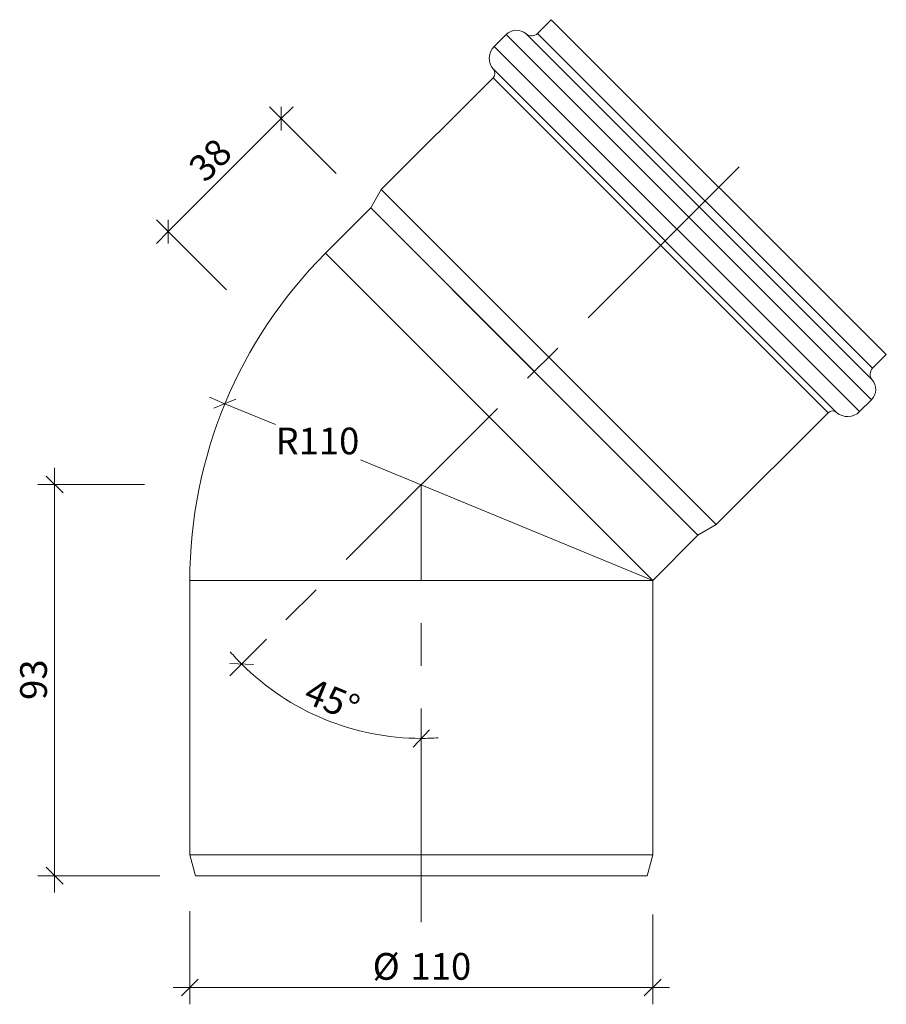
# Model space of a CAD drawing. Units: millimetres. Extents: x 72 to 278, y 27 to 261.
import ezdxf

# ---------------------------------------------------------------- set-up
doc = ezdxf.new("R2010")
doc.units = ezdxf.units.MM
doc.header["$LTSCALE"] = 4
doc.linetypes.add('CENTERX2', pattern=[20.32, 12.7, -2.54, 2.54, -2.54])
doc.styles.add('SLDTEXTSTYLE0', font='TXT', dxfattribs={"width": 0.605})
doc.dimstyles.new('SLDDIMSTYLE0', dxfattribs={"dimtxt": 6.163965, "dimasz": 4, "dimexe": 0, "dimexo": 0.0625, "dimgap": 1.540991, "dimtad": 1, "dimdec": 4, "dimlfac": 4, "dimzin": 12, "dimdsep": 46, "dimtxsty": 'SLDTEXTSTYLE0', "dimblk1": 'OBLIQUE', "dimblk2": 'OBLIQUE', "dimsah": 1, "dimcen": 0.09, "dimazin": 3, "dimtfac": 1, "dimtdec": 0, "dimtofl": 0, "dimtmove": 0, "dimatfit": 3, "dimldrblk": 'OBLIQUE', "dimfxl": 1, "dimfrac": 2, "dimtolj": 1, "dimtzin": 12, "dimarcsym": 0})
doc.dimstyles.new('SLDDIMSTYLE1', dxfattribs={"dimtxt": 6.163965, "dimasz": 4, "dimexe": 0, "dimexo": 0.0625, "dimgap": 1.540991, "dimtad": 1, "dimdec": 0, "dimrnd": 1e-09, "dimzin": 12, "dimdsep": 46, "dimtxsty": 'SLDTEXTSTYLE0', "dimblk1": 'OBLIQUE', "dimblk2": 'OBLIQUE', "dimsah": 1, "dimcen": 0.09, "dimadec": 0, "dimazin": 3, "dimtfac": 1, "dimtdec": 0, "dimtmove": 0, "dimatfit": 0, "dimldrblk": 'OBLIQUE', "dimfxl": 1, "dimfrac": 2, "dimtolj": 1, "dimtzin": 12, "dimarcsym": 0})
doc.dimstyles.new('SLDDIMSTYLE2', dxfattribs={"dimtxt": 6.163965, "dimasz": 4, "dimexe": 0, "dimexo": 0.0625, "dimgap": 1.540991, "dimtad": 0, "dimtih": 1, "dimtoh": 1, "dimdec": 0, "dimrnd": 1e-09, "dimzin": 12, "dimdsep": 46, "dimtxsty": 'SLDTEXTSTYLE0', "dimblk1": 'OBLIQUE', "dimblk2": 'OBLIQUE', "dimsah": 1, "dimcen": 0, "dimadec": 0, "dimazin": 3, "dimtfac": 1, "dimtdec": 0, "dimtofl": 0, "dimtmove": 0, "dimatfit": 3, "dimldrblk": 'OBLIQUE', "dimfxl": 1, "dimfrac": 2, "dimtolj": 1, "dimtzin": 12, "dimarcsym": 0})

# ---------------------------------------------------------------- blocks, each defined once
blk = doc.blocks.new('_OBLIQUE')
at = {"color": 0, "linetype": 'ByBlock', "lineweight": -2}
blk.add_line((-0.5, -0.5), (0.5, 0.5), dxfattribs=at)
blk = doc.blocks.new('_D')
at = {"color": 7, "linetype": 'Continuous', "lineweight": 0, "transparency": 16777216}
blk.add_line((130.63, 113.52), (121.92, 104.81), dxfattribs=at)
for start, end in [(221.2016, 225), (225, 270), (270, 273.7984)]:
    blk.add_arc((167.43, 150.31), 60.35, start, end, dxfattribs=at)
at = {"color": 7, "linetype": 'Continuous', "lineweight": 0, "transparency": 16777216, "xscale": 4, "yscale": 4}
for p, rotation in [((124.75, 107.64), 313.1039003232063), ((167.43, 89.97), 181.8960996767942)]:
    blk.add_blockref('_OBLIQUE', p, dxfattribs=dict(at, rotation=rotation))
at = {"color": 7, "linetype": 'Continuous', "lineweight": 0, "transparency": 16777216, "insert": (141.55, 104.57), "char_height": 6.35, "attachment_point": 1, "rotation": 337.5, "style": 'SLDTEXTSTYLE0'}
blk.add_mtext('45°', dxfattribs=at)
blk = doc.blocks.new('_D_1')
at = {"color": 7, "linetype": 'Continuous', "lineweight": 0, "transparency": 16777216}
for p, q in [((80.28, 150.31), (80.28, 154.31)), ((101.63, 150.31), (76.28, 150.31)), ((80.28, 150.31), (80.28, 57.31)), ((105.33, 57.31), (76.28, 57.31)), ((80.28, 57.31), (80.28, 53.31))]:
    blk.add_line(p, q, dxfattribs=at)
at = {"color": 7, "linetype": 'Continuous', "lineweight": 0, "transparency": 16777216, "xscale": 4, "yscale": 4}
for p, rotation in [((80.28, 150.31), 270.0000000000003), ((80.28, 57.31), 90.00000000000031)]:
    blk.add_blockref('_OBLIQUE', p, dxfattribs=dict(at, rotation=rotation))
at = {"color": 7, "linetype": 'Continuous', "lineweight": 0, "transparency": 16777216, "insert": (72.1, 99.11), "char_height": 6.35, "attachment_point": 1, "rotation": 90, "style": 'SLDTEXTSTYLE0'}
blk.add_mtext('93', dxfattribs=at)
blk = doc.blocks.new('_D_2')
at = {"color": 7, "linetype": 'Continuous', "lineweight": 0, "transparency": 16777216}
for p, q in [((147.23, 224.25), (131.33, 240.15)), ((134.16, 237.32), (136.99, 240.15)), ((107.29, 210.45), (134.16, 237.32)), ((121.14, 196.6), (104.46, 213.28)), ((107.29, 210.45), (104.46, 207.62))]:
    blk.add_line(p, q, dxfattribs=at)
at = {"color": 7, "linetype": 'Continuous', "lineweight": 0, "transparency": 16777216, "xscale": 4, "yscale": 4}
for p, rotation in [((134.16, 237.32), 225.0000000000003), ((107.29, 210.45), 45.00000000000031)]:
    blk.add_blockref('_OBLIQUE', p, dxfattribs=dict(at, rotation=rotation))
at = {"color": 7, "linetype": 'Continuous', "lineweight": 0, "transparency": 16777216, "insert": (111.61, 226.35), "char_height": 6.35, "attachment_point": 1, "rotation": 45, "style": 'SLDTEXTSTYLE0'}
blk.add_mtext('38', dxfattribs=at)
blk = doc.blocks.new('_D_3')
at = {"color": 7, "linetype": 'Continuous', "lineweight": 0, "transparency": 16777216}
for p, q in [((112.43, 48.9), (112.43, 26.74)), ((222.43, 48.1), (222.43, 26.74)), ((112.43, 30.74), (108.43, 30.74)), ((222.43, 30.74), (112.43, 30.74)), ((222.43, 30.74), (226.43, 30.74))]:
    blk.add_line(p, q, dxfattribs=at)
at = {"color": 7, "linetype": 'Continuous', "lineweight": 0, "transparency": 16777216, "xscale": 4, "yscale": 4}
blk.add_blockref('_OBLIQUE', (112.43, 30.74), dxfattribs=at)
at = {"color": 7, "linetype": 'Continuous', "lineweight": 0, "transparency": 16777216, "xscale": 4, "yscale": 4, "rotation": 180.0000000000003}
blk.add_blockref('_OBLIQUE', (222.43, 30.74), dxfattribs=at)
at = {"color": 7, "linetype": 'Continuous', "lineweight": 0, "transparency": 16777216, "char_height": 6.35, "attachment_point": 1, "style": 'SLDTEXTSTYLE0'}
for s, insert in [('%%c', (155.87, 38.93)), ('110', (164.87, 38.93))]:
    blk.add_mtext(s, dxfattribs=dict(at, insert=insert))
blk = doc.blocks.new('_D_4')
at = {"color": 7, "linetype": 'Continuous', "lineweight": 0, "transparency": 16777216}
for p, q in [((120.76, 169.54), (117.07, 171.07)), ((120.76, 169.54), (132.78, 164.57)), ((222.43, 127.53), (153.01, 156.22))]:
    blk.add_line(p, q, dxfattribs=at)
at = {"color": 7, "linetype": 'Continuous', "lineweight": 0, "transparency": 16777216, "xscale": 4, "yscale": 4, "rotation": 337.5483314959919}
blk.add_blockref('_OBLIQUE', (120.76, 169.54), dxfattribs=at)
at = {"color": 7, "linetype": 'Continuous', "lineweight": 0, "transparency": 16777216, "insert": (132.78, 163.85), "char_height": 6.35, "attachment_point": 1, "style": 'SLDTEXTSTYLE0'}
blk.add_mtext('R110', dxfattribs=at)

msp = doc.modelspace()

# ---------------------------------------------------------------- linework, layer by layer
at = {"color": 7, "linetype": 'Continuous', "lineweight": 15}
for p, q in [((198.325588, 260.834604), (195.072895, 257.581911)), ((277.945812, 181.214381), (198.325588, 260.834604)), ((187.587862, 257.309363), (184.759434, 254.480935)), ((184.486892, 246.995908), (157.915611, 220.424628)), ((157.915611, 220.424628), (155.404203, 216.074742)), ((237.535835, 140.804404), (157.915611, 220.424628)), ((155.404203, 216.074742), (144.643273, 205.313812)), ((155.404203, 216.074742), (194.295076, 177.183869)), ((233.18595, 138.292995), (155.404203, 216.074742)), ((144.643273, 205.313812), (222.42502, 127.532065)), ((274.693119, 177.961687), (277.945812, 181.214381)), ((194.295076, 177.183869), (233.18595, 138.292995)), ((271.592146, 167.648224), (274.420573, 170.476652)), ((237.535835, 140.804404), (264.107116, 167.375684)), ((233.18595, 138.292995), (237.535835, 140.804404)), ((222.42502, 127.532065), (233.18595, 138.292995)), ((112.425019, 127.532065), (112.425022, 62.313813)), ((222.425019, 62.313813), (222.42502, 127.532065)), ((112.425022, 62.313813), (113.764768, 57.313813)), ((221.085274, 57.313813), (222.425019, 62.313813))]:
    msp.add_line(p, q, dxfattribs=at)
at = {"linetype": 'Continuous', "lineweight": 15}
for p, q in [((274.693119, 177.961687), (195.072895, 257.581911)), ((274.420573, 170.476652), (187.587862, 257.309363)), ((274.59401, 175.239854), (192.351062, 257.482803)), ((271.592146, 167.648224), (184.759434, 254.480935)), ((266.148487, 167.450011), (184.561218, 249.03728)), ((264.107116, 167.375684), (184.486892, 246.995908))]:
    msp.add_line(p, q, dxfattribs=at)
at = {"color": 7, "linetype": 'CENTERX2', "lineweight": 0}
for p, q in [((242.988348, 225.87714), (133.4548, 116.343591)), ((167.42502, 46.262674), (167.42502, 150.313811))]:
    msp.add_line(p, q, dxfattribs=at)
at = {"linetype": 'Continuous', "lineweight": 15, "flags": 128}
msp.add_lwpolyline([(112.425019, 127.532065), (112.450602, 127.532065), (112.655109, 127.532065), (113.063365, 127.532065), (113.673851, 127.532065), (114.484293, 127.532065), (115.491679, 127.532067), (116.692261, 127.532065), (118.081571, 127.532067), (119.654441, 127.532065), (121.405024, 127.532067), (123.326802, 127.532065), (125.412628, 127.532065), (127.654746, 127.532065), (130.044809, 127.532065), (132.573928, 127.532067), (135.232696, 127.532065), (138.011225, 127.532067), (140.899172, 127.532065), (143.885797, 127.532065), (146.959989, 127.532065), (150.110313, 127.532065), (153.32505, 127.532067), (156.59224, 127.532065), (159.899727, 127.532065), (163.235209, 127.532066), (166.586278, 127.532066), (169.940467, 127.532066), (173.285297, 127.532065), (176.608327, 127.532066), (179.897195, 127.532065), (183.139666, 127.532065), (186.323677, 127.532065), (189.437384, 127.532066), (192.469204, 127.532065), (195.407857, 127.532066), (198.242412, 127.532066), (200.962325, 127.532065), (203.557477, 127.532066), (206.018213, 127.532065), (208.335381, 127.532066), (210.500359, 127.532066), (212.505094, 127.532065), (214.342129, 127.532066), (216.004627, 127.532065), (217.486408, 127.532065), (218.781956, 127.532066), (219.886453, 127.532065), (220.795791, 127.532065), (221.506585, 127.532066), (222.016193, 127.532065), (222.322718, 127.532065), (222.42502, 127.532065), (222.42502, 127.532065)], dxfattribs=at)
at = {"color": 7, "linetype": 'Continuous', "lineweight": 15, "flags": 128}
for points in [[(222.425019, 62.313813), (222.322717, 62.313811), (222.016193, 62.313811), (221.506585, 62.313811), (220.795791, 62.313813), (219.886454, 62.31381), (218.781956, 62.313813), (217.486407, 62.31381), (216.004626, 62.313813), (214.342128, 62.313813), (212.505095, 62.313813), (210.500359, 62.313813), (208.33538, 62.313813), (206.018213, 62.31381), (203.557477, 62.313813), (200.962324, 62.31381), (198.242411, 62.313813), (195.407857, 62.313813), (192.469205, 62.313813), (189.437384, 62.31381), (186.323678, 62.313813), (183.139665, 62.31381), (179.897196, 62.313811), (176.608329, 62.313813), (173.285295, 62.31381), (169.940467, 62.313811), (166.586276, 62.313809), (163.235209, 62.313811), (159.899728, 62.313812), (156.592242, 62.313813), (153.325051, 62.313812), (150.110313, 62.31381), (146.959991, 62.313813), (143.885799, 62.313813), (140.899171, 62.313811), (138.011225, 62.313812), (135.232696, 62.31381), (132.573927, 62.313809), (130.044808, 62.313811), (127.654744, 62.313811), (125.412628, 62.31381), (123.326801, 62.313811), (121.405022, 62.313809), (119.654441, 62.31381), (118.081572, 62.313812), (116.692263, 62.313813), (115.49168, 62.313811), (114.484295, 62.313813), (113.673852, 62.313814), (113.063367, 62.313813), (112.655112, 62.313813), (112.450603, 62.313814), (112.425022, 62.313813)], [(221.085274, 57.313813), (220.981474, 57.313811), (220.670472, 57.313811), (220.153478, 57.313811), (219.432482, 57.313811), (218.510283, 57.313811), (217.390446, 57.313811), (216.077303, 57.313811), (214.575933, 57.313811), (212.892142, 57.313813), (211.03245, 57.313813), (209.004051, 57.313811), (206.814785, 57.313811), (204.473133, 57.313811), (201.988149, 57.313811), (199.369445, 57.313811), (196.627155, 57.313811), (193.771887, 57.313813), (190.814688, 57.313811), (187.766999, 57.313813), (184.640612, 57.313811), (181.447622, 57.313813), (178.200379, 57.313811), (174.911448, 57.313812), (171.593554, 57.313811), (168.259536, 57.313813), (164.922287, 57.313812), (161.594719, 57.313812), (158.289709, 57.313813), (155.020041, 57.313813), (151.798362, 57.313809), (148.637145, 57.313812), (145.548614, 57.313812), (142.544715, 57.31381), (139.637077, 57.313811), (136.836944, 57.313812), (134.155151, 57.313812), (131.602072, 57.313813), (129.187585, 57.313813), (126.921032, 57.313814), (124.811175, 57.31381), (122.866191, 57.313812), (121.093591, 57.31381), (119.50024, 57.31381), (118.092302, 57.313812), (116.87522, 57.313809), (115.853707, 57.313809), (115.031715, 57.313811), (114.41242, 57.31381), (113.998222, 57.31381), (113.790722, 57.313811), (113.764768, 57.313813)]]:
    msp.add_lwpolyline(points, dxfattribs=at)
at = {"color": 7, "linetype": 'Continuous', "lineweight": 15}
for centre, radius, start, end in [((190.062736, 254.834493), 3.5, 49.17064791, 135), ((193.658681, 258.996124), 2, 229.17064791, 315), ((187.587862, 251.652512), 4, 135, 220.82935209), ((183.426231, 248.056566), 1.5, 315, 40.82935209), ((222.42502, 127.532066), 110, 135, 180), ((276.107332, 176.547473), 2, 135, 220.82935209), ((271.945701, 172.951527), 3.5, 315, 40.82935209), ((265.167775, 166.315022), 1.5, 49.17064791, 135), ((268.76372, 170.476654), 4, 229.17064791, 315)]:
    msp.add_arc(centre, radius, start, end, dxfattribs=at)

# ---------------------------------------------------------------- dimensions: what is measured, and where the dimension line sits
at = {"color": 7, "linetype": 'Continuous', "lineweight": 0}
for base, p2, angle, picture, middle in [((134.157771, 237.321176), (155.404205, 216.074742), 45, '_D_2', (120.722742, 223.886147)), ((80.284495, 57.313811), (113.764766, 57.313811), 90, '_D_1', (80.284495, 103.813811))]:
    dim = msp.add_linear_dim(base=base, p1=(167.42502, 150.313811), p2=p2, angle=angle, dimstyle='SLDDIMSTYLE1', dxfattribs=at)
    dim.commit()
    dim.dimension.update_dxf_attribs({"geometry": picture, "text_midpoint": middle, "dimtype": 160})
dim = msp.add_angular_dim_2l(base=(144.331171, 94.560329), line1=((242.988348, 225.87714), (133.4548, 116.343591)), line2=((167.42502, 46.262674), (167.42502, 150.313811)), dimstyle='SLDDIMSTYLE0', dxfattribs=at)
dim.commit()
dim.dimension.update_dxf_attribs({"geometry": '_D', "text_midpoint": (144.331171, 94.560329), "dimtype": 162})
dim = msp.add_radius_dim(center=(222.42502, 127.532066), mpoint=(120.762798, 169.541502), dimstyle='SLDDIMSTYLE2', dxfattribs=at)
dim.commit()
dim.dimension.update_dxf_attribs({"geometry": '_D_4', "text_midpoint": (142.896359, 160.395403), "dimtype": 164})
dim = msp.add_linear_dim(base=(112.42502, 30.742374), p1=(222.42502, 62.313811), p2=(112.42502, 62.313811), text='%%c<>', dimstyle='SLDDIMSTYLE1', dxfattribs=at)
dim.commit()
dim.dimension.update_dxf_attribs({"geometry": '_D_3', "text_midpoint": (167.42502, 30.742374), "dimtype": 160})

doc.saveas('drawing.dxf')
